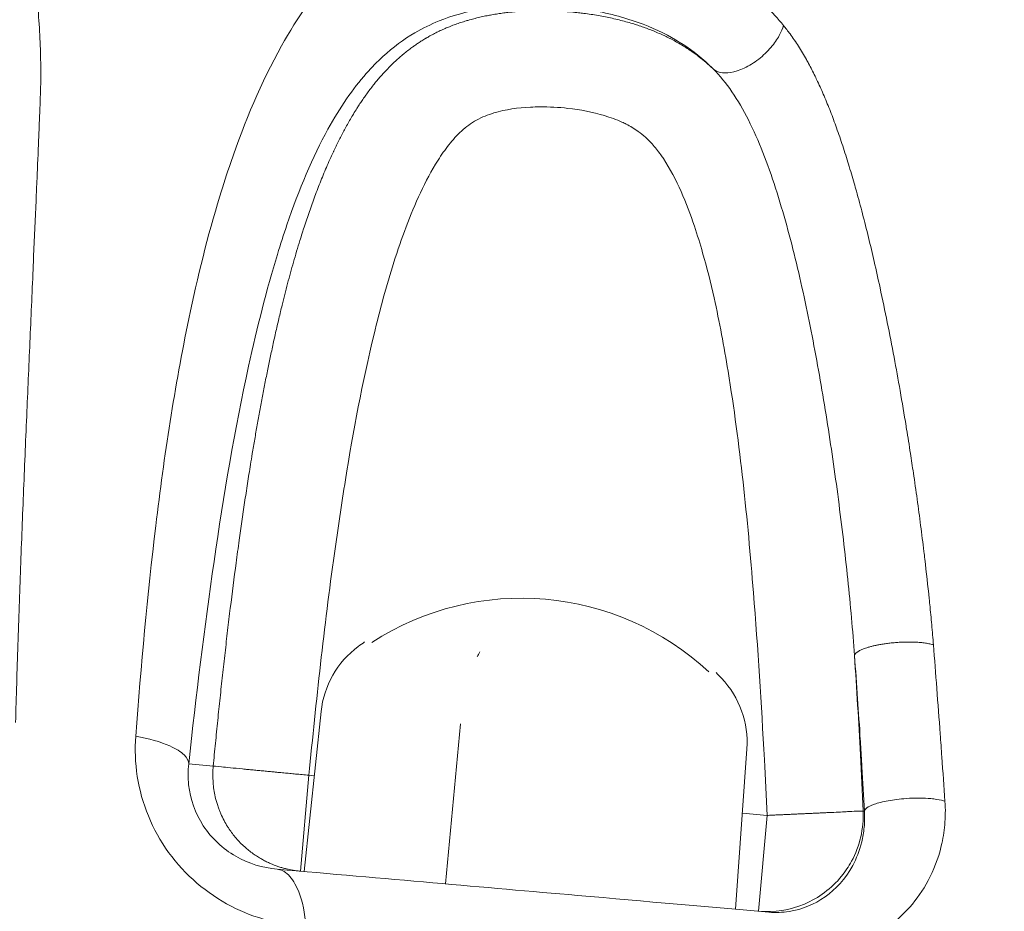
# Model space of a CAD drawing. Units: millimetres. Extents: x 2908 to 10334, y 1223 to 3201.
# Drawn here: x 9491 to 9573, y 2191 to 2265 of the extents above; entities that cross this region are included whole.
import ezdxf

# ---------------------------------------------------------------- set-up
doc = ezdxf.new("R2010")
doc.units = ezdxf.units.MM
doc.styles.get("Standard").update_dxf_attribs({"font": 'arial.ttf'})
doc.dimstyles.new('ISO-25', dxfattribs={"dimtxt": 2.5, "dimasz": 2.5, "dimexe": 1.25, "dimexo": 0.625, "dimtad": 1, "dimtxsty": 'Standard', "dimcen": 2.5, "dimadec": 0, "dimazin": 0, "dimtfac": 1, "dimtmove": 0, "dimatfit": 3, "dimfxl": 1, "dimarcsym": 0})

# ---------------------------------------------------------------- blocks, each defined once
blk = doc.blocks.new('*D6')
at = {"color": 0, "lineweight": -2, "transparency": 16777216}
for p, q in [((8542.094, 2482.696), (8542.094, 2513.946)), ((10333.89, 2482.696), (10333.89, 2513.946)), ((8602.094, 2512.696), (10273.89, 2512.696))]:
    blk.add_line(p, q, dxfattribs=at)
at = {"color": 0, "transparency": 16777216}
for points in [[(8602.094, 2522.696), (8602.094, 2502.696), (8542.094, 2512.696)], [(10273.89, 2522.696), (10273.89, 2502.696), (10333.89, 2512.696)]]:
    blk.add_solid(points, dxfattribs=at)
at = {"layer": 'Defpoints', "color": 0, "transparency": 16777216}
for p in [(10333.89, 2512.696), (8542.094, 2184.574), (10333.89, 2027.693)]:
    blk.add_point(p, dxfattribs=at)
at = {"color": 0, "lineweight": 13, "transparency": 16777216, "insert": (9437.992, 2583.754), "char_height": 100, "attachment_point": 5}
blk.add_mtext('180', dxfattribs=at)

msp = doc.modelspace()

# ---------------------------------------------------------------- linework, layer by layer
at = {"lineweight": 13, "extrusion": (-2.22045e-16, 1, -2.22045e-16)}
for p, q in [((9515.796, 2207.927), (9514.399, 2194.636)), ((9526.147, 2193.608), (9527.392, 2206.913)), ((9551.196, 2204.83), (9550.264, 2191.498)), ((9506.831, 2203.395), (9504.796, 2203.573)), ((9514.789, 2202.632), (9514.092, 2194.662)), ((9515.235, 2202.593), (9514.789, 2202.632)), ((9560.974, 2199.654), (9560.86, 2199.665)), ((9552.873, 2199.3), (9550.822, 2199.48)), ((9552.176, 2191.331), (9552.873, 2199.3))]:
    msp.add_line(p, q, dxfattribs=at)
at = {"lineweight": 13, "extrusion": (4.93038e-32, -2.22045e-16, -1)}
for centre, radius, start, end in [((-9532.457, 2194.498), 22.855, 57.02472, 132.97528), ((-9532.499, 2194.98), 22.855, 53.43659, 55.09453), ((-9523.496, 2207.118), 7.742, 6, 53.43659), ((-9532.499, 2194.98), 22.855, 134.90547, 136.56341), ((-9543.473, 2205.37), 7.742, 136.56341, 184)]:
    msp.add_arc(centre, radius, start, end, dxfattribs=at)
at = {"lineweight": 13}
msp.add_ellipse((9532.499, 2194.98), major_axis=(-1.992, -22.768), ratio=0.344848, start_param=-2.445111, end_param=-2.416174, dxfattribs=at)
for points, knots in [([(9490.399, 2207.013), (9490.457, 2209.175), (9490.522, 2211.335), (9490.662, 2215.621), (9490.736, 2217.746), (9490.896, 2222.043), (9490.981, 2224.215), (9491.156, 2228.555), (9491.247, 2230.724), (9491.427, 2234.93), (9491.516, 2236.968), (9491.693, 2241.023), (9491.782, 2243.041), (9491.881, 2245.301), (9491.892, 2245.546), (9491.97, 2247.332), (9492.037, 2248.873), (9492.13, 2251.02), (9492.155, 2251.625), (9492.227, 2253.304), (9492.271, 2254.378), (9492.338, 2255.989), (9492.36, 2256.526), (9492.392, 2257.332), (9492.403, 2257.6), (9492.419, 2258.003), (9492.425, 2258.137), (9492.435, 2258.406), (9492.441, 2258.54), (9492.461, 2259.057), (9492.473, 2259.44), (9492.489, 2260.207), (9492.493, 2260.591), (9492.495, 2261.743), (9492.482, 2262.512), (9492.424, 2264.07), (9492.378, 2264.86), (9492.257, 2266.423), (9492.181, 2267.195), (9491.997, 2268.734), (9491.889, 2269.502), (9491.647, 2270.996), (9491.514, 2271.722), (9491.219, 2273.158), (9491.058, 2273.868), (9490.71, 2275.266), (9490.523, 2275.954), (9490.275, 2276.799), (9490.227, 2276.959), (9489.975, 2277.784), (9489.757, 2278.447), (9489.293, 2279.758), (9489.049, 2280.406), (9488.531, 2281.689), (9488.259, 2282.323), (9487.686, 2283.578), (9487.387, 2284.197), (9486.761, 2285.42), (9486.435, 2286.023), (9485.758, 2287.208), (9485.407, 2287.79), (9484.68, 2288.935), (9484.303, 2289.498), (9483.524, 2290.602), (9483.123, 2291.144), (9482.291, 2292.21), (9481.861, 2292.734), (9480.889, 2293.858), (9480.341, 2294.453), (9479.203, 2295.615), (9478.612, 2296.181), (9477.397, 2297.274), (9476.773, 2297.801), (9475.504, 2298.807), (9474.858, 2299.287), (9473.558, 2300.191), (9472.906, 2300.616), (9471.587, 2301.419), (9470.922, 2301.797), (9469.58, 2302.507), (9468.903, 2302.839), (9467.544, 2303.454), (9466.863, 2303.738), (9466.071, 2304.041), (9465.971, 2304.078), (9465.315, 2304.322), (9464.753, 2304.515), (9463.627, 2304.872), (9463.064, 2305.037), (9462.037, 2305.309), (9461.576, 2305.423), (9460.545, 2305.655), (9459.974, 2305.769), (9459.156, 2305.914), (9458.911, 2305.954), (9458.092, 2306.082), (9457.516, 2306.158), (9456.689, 2306.247), (9456.439, 2306.272), (9456.189, 2306.293)], [0, 0, 0, 0, 0.057016, 0.057016, 0.113181, 0.113181, 0.170622, 0.170622, 0.228062, 0.228062, 0.282081, 0.282081, 0.335609, 0.335609, 0.342093, 0.342093, 0.383033, 0.383033, 0.399109, 0.399109, 0.427616, 0.427616, 0.44187, 0.44187, 0.448997, 0.448997, 0.452561, 0.452561, 0.456124, 0.456124, 0.46628, 0.46628, 0.476437, 0.476437, 0.496749, 0.496749, 0.517545, 0.517545, 0.537845, 0.537845, 0.55804, 0.55804, 0.577205, 0.577205, 0.596013, 0.596013, 0.614349, 0.614349, 0.618625, 0.618625, 0.636447, 0.636447, 0.654029, 0.654029, 0.671464, 0.671464, 0.68875, 0.68875, 0.705887, 0.705887, 0.72279, 0.72279, 0.739563, 0.739563, 0.75614, 0.75614, 0.772718, 0.772718, 0.792297, 0.792297, 0.811955, 0.811955, 0.831406, 0.831406, 0.850461, 0.850461, 0.868811, 0.868811, 0.886735, 0.886735, 0.904293, 0.904293, 0.921396, 0.921396, 0.923861, 0.923861, 0.937542, 0.937542, 0.951036, 0.951036, 0.96193, 0.96193, 0.975271, 0.975271, 0.980965, 0.980965, 0.994257, 0.994257, 1, 1, 1, 1]), ([(9554.239, 2264.953), (9553.773, 2265.517), (9552.432, 2267.013), (9549.902, 2269.3), (9547.084, 2271.303), (9542.491, 2273.964), (9537.849, 2275.708), (9532.037, 2276.391), (9528.135, 2276.111), (9523.546, 2274.655), (9520.031, 2272.528), (9515.994, 2268.749), (9511.876, 2262.781), (9509.07, 2256.043), (9506.604, 2248.418), (9504.15, 2238.44), (9501.886, 2223.422), (9500.833, 2211.747), (9500.393, 2205.885)], [0, 0, 0, 0, 0.020909, 0.058297, 0.10221, 0.128993, 0.227356, 0.256317, 0.310758, 0.346114, 0.398369, 0.427415, 0.499737, 0.592097, 0.61753, 0.707025, 0.853512, 1, 1, 1, 1]), ([(9504.796, 2203.573), (9505.407, 2209.246), (9506.776, 2220.484), (9509.191, 2234.732), (9511.489, 2243.873), (9513.649, 2250.575), (9515.995, 2256.153), (9518.865, 2260.309), (9521.292, 2262.782), (9523.263, 2264.241), (9525.92, 2265.545), (9528.477, 2266.277), (9532.925, 2266.85), (9537.292, 2266.575), (9541.773, 2265.404), (9544.486, 2264.313), (9546.798, 2262.82), (9547.994, 2261.746), (9548.41, 2261.328)], [0, 0, 0, 0, 0.1464877, 0.2929754, 0.3824705, 0.4079026, 0.5002633, 0.5725848, 0.601631, 0.6538861, 0.6892416, 0.7436835, 0.7726442, 0.8710067, 0.89779, 0.9417031, 0.9790913, 1, 1, 1, 1]), ([(9548.41, 2261.328), (9548.316, 2261.417), (9548.221, 2261.505), (9548.124, 2261.593), (9548.035, 2261.673), (9547.945, 2261.753), (9547.854, 2261.831), (9547.762, 2261.911), (9547.668, 2261.99), (9547.573, 2262.068), (9547.477, 2262.147), (9547.379, 2262.225), (9547.281, 2262.301), (9547.181, 2262.379), (9547.079, 2262.456), (9546.977, 2262.532), (9546.926, 2262.569), (9546.874, 2262.607), (9546.823, 2262.644), (9546.694, 2262.736), (9546.565, 2262.826), (9546.435, 2262.913), (9546.299, 2263.004), (9546.163, 2263.093), (9546.027, 2263.178), (9545.905, 2263.254), (9545.784, 2263.327), (9545.663, 2263.398), (9545.525, 2263.48), (9545.387, 2263.558), (9545.25, 2263.634), (9545.108, 2263.712), (9544.967, 2263.786), (9544.827, 2263.858), (9544.812, 2263.866), (9544.796, 2263.874), (9544.78, 2263.882), (9544.644, 2263.951), (9544.509, 2264.017), (9544.376, 2264.08), (9544.292, 2264.12), (9544.209, 2264.159), (9544.126, 2264.197), (9543.97, 2264.268), (9543.816, 2264.335), (9543.663, 2264.4), (9543.507, 2264.465), (9543.353, 2264.528), (9543.2, 2264.588), (9543.042, 2264.649), (9542.886, 2264.708), (9542.731, 2264.764), (9542.69, 2264.779), (9542.649, 2264.793), (9542.608, 2264.808), (9542.45, 2264.864), (9542.292, 2264.917), (9542.136, 2264.968), (9541.981, 2265.019), (9541.827, 2265.067), (9541.674, 2265.114), (9541.492, 2265.169), (9541.311, 2265.221), (9541.132, 2265.27), (9540.944, 2265.321), (9540.758, 2265.37), (9540.573, 2265.416), (9540.383, 2265.463), (9540.194, 2265.507), (9540.007, 2265.549), (9539.814, 2265.592), (9539.623, 2265.632), (9539.433, 2265.67), (9539.234, 2265.709), (9539.037, 2265.746), (9538.841, 2265.78), (9538.641, 2265.815), (9538.442, 2265.847), (9538.243, 2265.877), (9538.038, 2265.908), (9537.834, 2265.936), (9537.631, 2265.962), (9537.488, 2265.98), (9537.346, 2265.997), (9537.204, 2266.012), (9536.994, 2266.036), (9536.784, 2266.057), (9536.574, 2266.075), (9536.361, 2266.094), (9536.149, 2266.11), (9535.936, 2266.124), (9535.833, 2266.131), (9535.729, 2266.137), (9535.626, 2266.143), (9535.417, 2266.154), (9535.207, 2266.163), (9534.997, 2266.17), (9534.793, 2266.177), (9534.588, 2266.181), (9534.383, 2266.183), (9534.235, 2266.184), (9534.086, 2266.185), (9533.936, 2266.184), (9533.679, 2266.182), (9533.42, 2266.177), (9533.158, 2266.167), (9533.042, 2266.163), (9532.926, 2266.158), (9532.81, 2266.152), (9532.644, 2266.144), (9532.477, 2266.134), (9532.309, 2266.122), (9532.146, 2266.111), (9531.982, 2266.097), (9531.816, 2266.082), (9531.657, 2266.068), (9531.497, 2266.052), (9531.335, 2266.034), (9531.177, 2266.016), (9531.018, 2265.997), (9530.857, 2265.975), (9530.696, 2265.953), (9530.533, 2265.93), (9530.368, 2265.904), (9530.208, 2265.879), (9530.046, 2265.851), (9529.883, 2265.821), (9529.828, 2265.811), (9529.772, 2265.801), (9529.717, 2265.79), (9529.556, 2265.76), (9529.394, 2265.727), (9529.23, 2265.691), (9529.071, 2265.657), (9528.909, 2265.619), (9528.746, 2265.58), (9528.7, 2265.568), (9528.653, 2265.557), (9528.607, 2265.545), (9528.456, 2265.507), (9528.303, 2265.466), (9528.149, 2265.423), (9528.052, 2265.396), (9527.953, 2265.367), (9527.854, 2265.338), (9527.709, 2265.294), (9527.563, 2265.248), (9527.415, 2265.2), (9527.27, 2265.152), (9527.123, 2265.101), (9526.975, 2265.048), (9526.831, 2264.996), (9526.685, 2264.941), (9526.538, 2264.882), (9526.492, 2264.864), (9526.446, 2264.845), (9526.4, 2264.827), (9526.269, 2264.773), (9526.137, 2264.717), (9526.004, 2264.658), (9525.874, 2264.601), (9525.743, 2264.541), (9525.612, 2264.478), (9525.485, 2264.417), (9525.358, 2264.354), (9525.231, 2264.289), (9525.104, 2264.223), (9524.977, 2264.155), (9524.851, 2264.085), (9524.741, 2264.024), (9524.632, 2263.962), (9524.524, 2263.898), (9524.512, 2263.891), (9524.5, 2263.884), (9524.488, 2263.877), (9524.384, 2263.815), (9524.281, 2263.752), (9524.178, 2263.688), (9524.078, 2263.625), (9523.979, 2263.56), (9523.88, 2263.495), (9523.784, 2263.431), (9523.688, 2263.365), (9523.594, 2263.3), (9523.513, 2263.243), (9523.432, 2263.185), (9523.353, 2263.127), (9523.23, 2263.037), (9523.11, 2262.946), (9522.992, 2262.854), (9522.871, 2262.76), (9522.753, 2262.665), (9522.638, 2262.569), (9522.616, 2262.551), (9522.593, 2262.532), (9522.571, 2262.513), (9522.452, 2262.413), (9522.336, 2262.314), (9522.224, 2262.214), (9522.172, 2262.168), (9522.121, 2262.122), (9522.071, 2262.076), (9521.936, 2261.953), (9521.806, 2261.83), (9521.681, 2261.708), (9521.563, 2261.593), (9521.448, 2261.478), (9521.338, 2261.364), (9521.226, 2261.249), (9521.119, 2261.134), (9521.014, 2261.02), (9520.916, 2260.913), (9520.822, 2260.807), (9520.73, 2260.702), (9520.638, 2260.597), (9520.549, 2260.493), (9520.463, 2260.389), (9520.377, 2260.286), (9520.293, 2260.183), (9520.211, 2260.081), (9520.191, 2260.057), (9520.172, 2260.032), (9520.153, 2260.008), (9520.053, 2259.882), (9519.957, 2259.757), (9519.863, 2259.633), (9519.769, 2259.51), (9519.679, 2259.387), (9519.591, 2259.265), (9519.503, 2259.144), (9519.418, 2259.023), (9519.335, 2258.903), (9519.252, 2258.783), (9519.171, 2258.664), (9519.092, 2258.545), (9519.013, 2258.426), (9518.936, 2258.308), (9518.86, 2258.19), (9518.832, 2258.147), (9518.804, 2258.103), (9518.777, 2258.06), (9518.678, 2257.904), (9518.583, 2257.75), (9518.49, 2257.596), (9518.401, 2257.449), (9518.314, 2257.303), (9518.23, 2257.158), (9518.145, 2257.012), (9518.063, 2256.868), (9517.983, 2256.724), (9517.902, 2256.58), (9517.824, 2256.437), (9517.747, 2256.294), (9517.67, 2256.151), (9517.595, 2256.009), (9517.521, 2255.868), (9517.447, 2255.725), (9517.375, 2255.584), (9517.304, 2255.442), (9517.232, 2255.301), (9517.162, 2255.159), (9517.093, 2255.019), (9517.024, 2254.877), (9516.956, 2254.736), (9516.889, 2254.594), (9516.875, 2254.563), (9516.86, 2254.532), (9516.845, 2254.501), (9516.838, 2254.486), (9516.831, 2254.47), (9516.824, 2254.455), (9516.722, 2254.239), (9516.623, 2254.022), (9516.526, 2253.807), (9516.43, 2253.591), (9516.335, 2253.376), (9516.243, 2253.161), (9516.15, 2252.947), (9516.06, 2252.732), (9515.972, 2252.519), (9515.883, 2252.304), (9515.797, 2252.091), (9515.712, 2251.878), (9515.627, 2251.664), (9515.544, 2251.451), (9515.462, 2251.238), (9515.381, 2251.025), (9515.301, 2250.812), (9515.222, 2250.6), (9515.143, 2250.387), (9515.066, 2250.175), (9514.991, 2249.963), (9514.914, 2249.75), (9514.84, 2249.537), (9514.766, 2249.325), (9514.693, 2249.111), (9514.62, 2248.898), (9514.549, 2248.685), (9514.478, 2248.471), (9514.408, 2248.257), (9514.338, 2248.044), (9514.301, 2247.926), (9514.263, 2247.809), (9514.226, 2247.692), (9514.161, 2247.488), (9514.097, 2247.283), (9514.034, 2247.079), (9513.941, 2246.78), (9513.851, 2246.481), (9513.763, 2246.182), (9513.674, 2245.883), (9513.587, 2245.585), (9513.503, 2245.287), (9513.418, 2244.988), (9513.335, 2244.69), (9513.253, 2244.393), (9513.172, 2244.094), (9513.092, 2243.795), (9513.013, 2243.497), (9512.934, 2243.198), (9512.857, 2242.9), (9512.781, 2242.602), (9512.705, 2242.303), (9512.631, 2242.004), (9512.557, 2241.705), (9512.513, 2241.526), (9512.47, 2241.347), (9512.427, 2241.169), (9512.332, 2240.775), (9512.239, 2240.381), (9512.149, 2239.987), (9512.058, 2239.594), (9511.969, 2239.201), (9511.882, 2238.808), (9511.796, 2238.415), (9511.711, 2238.022), (9511.627, 2237.63), (9511.55, 2237.265), (9511.474, 2236.901), (9511.399, 2236.538), (9511.317, 2236.137), (9511.237, 2235.737), (9511.158, 2235.339), (9511.08, 2234.939), (9511.003, 2234.541), (9510.927, 2234.143), (9510.851, 2233.745), (9510.777, 2233.347), (9510.704, 2232.95), (9510.631, 2232.552), (9510.559, 2232.155), (9510.489, 2231.757), (9510.419, 2231.359), (9510.349, 2230.962), (9510.281, 2230.564), (9510.213, 2230.166), (9510.146, 2229.768), (9510.08, 2229.369), (9510.029, 2229.067), (9509.98, 2228.764), (9509.931, 2228.461), (9509.845, 2227.934), (9509.762, 2227.407), (9509.68, 2226.88), (9509.598, 2226.354), (9509.518, 2225.828), (9509.439, 2225.302), (9509.283, 2224.257), (9509.133, 2223.213), (9508.988, 2222.169), (9508.901, 2221.543), (9508.816, 2220.918), (9508.733, 2220.292), (9508.566, 2219.039), (9508.407, 2217.786), (9508.253, 2216.535), (9508.177, 2215.914), (9508.102, 2215.293), (9508.029, 2214.673), (9507.956, 2214.052), (9507.884, 2213.432), (9507.813, 2212.812), (9507.743, 2212.192), (9507.674, 2211.572), (9507.606, 2210.952), (9507.536, 2210.321), (9507.468, 2209.691), (9507.402, 2209.061), (9507.336, 2208.44), (9507.271, 2207.819), (9507.207, 2207.198), (9507.142, 2206.564), (9507.079, 2205.93), (9507.016, 2205.296), (9506.953, 2204.663), (9506.891, 2204.029), (9506.831, 2203.395)], [0, 0, 0, 0, 0.0025693, 0.0025693, 0.0025693, 0.0049009, 0.0049009, 0.0049009, 0.0072565, 0.0072565, 0.0072565, 0.0096363, 0.0096363, 0.0096363, 0.0120692, 0.0120692, 0.0120692, 0.0132944, 0.0132944, 0.0132944, 0.0163442, 0.0163442, 0.0163442, 0.0195398, 0.0195398, 0.0195398, 0.0223809, 0.0223809, 0.0223809, 0.0256341, 0.0256341, 0.0256341, 0.0289991, 0.0289991, 0.0289991, 0.029382, 0.029382, 0.029382, 0.0326759, 0.0326759, 0.0326759, 0.0347445, 0.0347445, 0.0347445, 0.0386363, 0.0386363, 0.0386363, 0.0426122, 0.0426122, 0.0426122, 0.0467109, 0.0467109, 0.0467109, 0.0477919, 0.0477919, 0.0477919, 0.0520115, 0.0520115, 0.0520115, 0.0561946, 0.0561946, 0.0561946, 0.061181, 0.061181, 0.061181, 0.0663881, 0.0663881, 0.0663881, 0.0717407, 0.0717407, 0.0717407, 0.0772421, 0.0772421, 0.0772421, 0.0829749, 0.0829749, 0.0829749, 0.0888336, 0.0888336, 0.0888336, 0.0948716, 0.0948716, 0.0948716, 0.0990949, 0.0990949, 0.0990949, 0.1053523, 0.1053523, 0.1053523, 0.1116819, 0.1116819, 0.1116819, 0.1147511, 0.1147511, 0.1147511, 0.1209509, 0.1209509, 0.1209509, 0.1269496, 0.1269496, 0.1269496, 0.1312701, 0.1312701, 0.1312701, 0.1387018, 0.1387018, 0.1387018, 0.1419951, 0.1419951, 0.1419951, 0.1466886, 0.1466886, 0.1466886, 0.1512728, 0.1512728, 0.1512728, 0.1556713, 0.1556713, 0.1556713, 0.1599771, 0.1599771, 0.1599771, 0.1642908, 0.1642908, 0.1642908, 0.1684787, 0.1684787, 0.1684787, 0.1698879, 0.1698879, 0.1698879, 0.1739532, 0.1739532, 0.1739532, 0.1778869, 0.1778869, 0.1778869, 0.1790063, 0.1790063, 0.1790063, 0.1826142, 0.1826142, 0.1826142, 0.1848954, 0.1848954, 0.1848954, 0.1882298, 0.1882298, 0.1882298, 0.1914872, 0.1914872, 0.1914872, 0.1946397, 0.1946397, 0.1946397, 0.1956204, 0.1956204, 0.1956204, 0.1984009, 0.1984009, 0.1984009, 0.2011109, 0.2011109, 0.2011109, 0.2037295, 0.2037295, 0.2037295, 0.2063455, 0.2063455, 0.2063455, 0.2086054, 0.2086054, 0.2086054, 0.2088594, 0.2088594, 0.2088594, 0.2110293, 0.2110293, 0.2110293, 0.2131622, 0.2131622, 0.2131622, 0.2152555, 0.2152555, 0.2152555, 0.2170706, 0.2170706, 0.2170706, 0.2198925, 0.2198925, 0.2198925, 0.2227988, 0.2227988, 0.2227988, 0.2233691, 0.2233691, 0.2233691, 0.226401, 0.226401, 0.226401, 0.2277956, 0.2277956, 0.2277956, 0.2315349, 0.2315349, 0.2315349, 0.2350494, 0.2350494, 0.2350494, 0.2385985, 0.2385985, 0.2385985, 0.2419116, 0.2419116, 0.2419116, 0.2451994, 0.2451994, 0.2451994, 0.2484706, 0.2484706, 0.2484706, 0.2492457, 0.2492457, 0.2492457, 0.2532734, 0.2532734, 0.2532734, 0.257267, 0.257267, 0.257267, 0.2612443, 0.2612443, 0.2612443, 0.2652231, 0.2652231, 0.2652231, 0.269215, 0.269215, 0.269215, 0.2706959, 0.2706959, 0.2706959, 0.2759877, 0.2759877, 0.2759877, 0.2810527, 0.2810527, 0.2810527, 0.286125, 0.286125, 0.286125, 0.2912143, 0.2912143, 0.2912143, 0.2963276, 0.2963276, 0.2963276, 0.3014832, 0.3014832, 0.3014832, 0.3066645, 0.3066645, 0.3066645, 0.3118793, 0.3118793, 0.3118793, 0.313031, 0.313031, 0.313031, 0.3135961, 0.3135961, 0.3135961, 0.3215947, 0.3215947, 0.3215947, 0.3295873, 0.3295873, 0.3295873, 0.3375896, 0.3375896, 0.3375896, 0.3456313, 0.3456313, 0.3456313, 0.3537076, 0.3537076, 0.3537076, 0.361825, 0.361825, 0.361825, 0.3699879, 0.3699879, 0.3699879, 0.3782232, 0.3782232, 0.3782232, 0.3864991, 0.3864991, 0.3864991, 0.3948312, 0.3948312, 0.3948312, 0.3993966, 0.3993966, 0.3993966, 0.4073612, 0.4073612, 0.4073612, 0.4190496, 0.4190496, 0.4190496, 0.4307584, 0.4307584, 0.4307584, 0.4424988, 0.4424988, 0.4424988, 0.4543034, 0.4543034, 0.4543034, 0.4661495, 0.4661495, 0.4661495, 0.4780634, 0.4780634, 0.4780634, 0.4851971, 0.4851971, 0.4851971, 0.5009308, 0.5009308, 0.5009308, 0.5166673, 0.5166673, 0.5166673, 0.5324367, 0.5324367, 0.5324367, 0.5471075, 0.5471075, 0.5471075, 0.5632679, 0.5632679, 0.5632679, 0.5794371, 0.5794371, 0.5794371, 0.5956261, 0.5956261, 0.5956261, 0.6118595, 0.6118595, 0.6118595, 0.6281206, 0.6281206, 0.6281206, 0.6444248, 0.6444248, 0.6444248, 0.6567981, 0.6567981, 0.6567981, 0.6783368, 0.6783368, 0.6783368, 0.6998495, 0.6998495, 0.6998495, 0.7425985, 0.7425985, 0.7425985, 0.7682314, 0.7682314, 0.7682314, 0.8195595, 0.8195595, 0.8195595, 0.8450448, 0.8450448, 0.8450448, 0.8705413, 0.8705413, 0.8705413, 0.8960639, 0.8960639, 0.8960639, 0.9220479, 0.9220479, 0.9220479, 0.9476774, 0.9476774, 0.9476774, 0.9738387, 0.9738387, 0.9738387, 1, 1, 1, 1]), ([(9548.41, 2261.328), (9548.514, 2261.239), (9548.689, 2261.138), (9549.354, 2260.933), (9550.542, 2261.079), (9552.212, 2262.119), (9553.254, 2263.129), (9553.943, 2264.14), (9554.168, 2264.705), (9554.239, 2264.953)], [0, 0, 0, 0, 0.107143, 0.142857, 0.428571, 0.571429, 0.714286, 0.857143, 1, 1, 1, 1]), ([(9566.705, 2213.468), (9566.66, 2214.028), (9566.612, 2214.584), (9566.512, 2215.698), (9566.459, 2216.256), (9566.387, 2216.979), (9566.37, 2217.141), (9566.243, 2218.384), (9566.123, 2219.482), (9565.966, 2220.81), (9565.941, 2221.024), (9565.829, 2221.953), (9565.738, 2222.676), (9565.55, 2224.125), (9565.452, 2224.851), (9565.25, 2226.305), (9565.146, 2227.032), (9564.959, 2228.301), (9564.877, 2228.844), (9564.689, 2230.061), (9564.582, 2230.733), (9564.46, 2231.489), (9564.446, 2231.574), (9564.272, 2232.64), (9564.106, 2233.622), (9563.772, 2235.526), (9563.605, 2236.449), (9563.251, 2238.336), (9563.064, 2239.3), (9562.676, 2241.225), (9562.475, 2242.186), (9562.111, 2243.873), (9561.949, 2244.6), (9561.628, 2245.998), (9561.47, 2246.67), (9561.146, 2247.996), (9560.981, 2248.649), (9560.646, 2249.932), (9560.476, 2250.561), (9560.239, 2251.408), (9560.178, 2251.625), (9559.965, 2252.367), (9559.81, 2252.892), (9559.493, 2253.926), (9559.332, 2254.436), (9558.999, 2255.447), (9558.828, 2255.949), (9558.486, 2256.904), (9558.318, 2257.357), (9557.974, 2258.241), (9557.798, 2258.672), (9557.443, 2259.506), (9557.263, 2259.909), (9557.006, 2260.455), (9556.935, 2260.604), (9556.689, 2261.106), (9556.511, 2261.453), (9556.268, 2261.902), (9556.209, 2262.011), (9555.935, 2262.499), (9555.715, 2262.869), (9555.26, 2263.582), (9555.026, 2263.925), (9554.606, 2264.495), (9554.425, 2264.728), (9554.239, 2264.953)], [0, 0, 0, 0, 0.032911, 0.032911, 0.065912, 0.065912, 0.075416, 0.075416, 0.138734, 0.138734, 0.150831, 0.150831, 0.191221, 0.191221, 0.231415, 0.231415, 0.271534, 0.271534, 0.301662, 0.301662, 0.339317, 0.339317, 0.344045, 0.344045, 0.399116, 0.399116, 0.450906, 0.450906, 0.504908, 0.504908, 0.55891, 0.55891, 0.599934, 0.599934, 0.637968, 0.637968, 0.675039, 0.675039, 0.710712, 0.710712, 0.723005, 0.723005, 0.752752, 0.752752, 0.781787, 0.781787, 0.810822, 0.810822, 0.837623, 0.837623, 0.863782, 0.863782, 0.889043, 0.889043, 0.898638, 0.898638, 0.921548, 0.921548, 0.928936, 0.928936, 0.955004, 0.955004, 0.98092, 0.98092, 1, 1, 1, 1]), ([(9548.41, 2261.328), (9548.957, 2260.787), (9549.473, 2260.154), (9550.443, 2258.735), (9550.897, 2257.949), (9551.751, 2256.255), (9552.151, 2255.348), (9552.903, 2253.444), (9553.254, 2252.447), (9553.912, 2250.412), (9554.219, 2249.377), (9554.794, 2247.294), (9555.331, 2245.193), (9555.811, 2243.059), (9556.269, 2240.91), (9556.488, 2239.828), (9557.117, 2236.57), (9557.496, 2234.385), (9558.018, 2231.099), (9558.184, 2230.004), (9558.503, 2227.799), (9558.656, 2226.684), (9558.948, 2224.45), (9559.087, 2223.33), (9559.348, 2221.11), (9559.47, 2220.01), (9559.694, 2217.845), (9559.796, 2216.779), (9559.984, 2214.674), (9560.069, 2213.632), (9560.144, 2212.576)], [0, 0, 0, 0, 0.0625, 0.0625, 0.125, 0.125, 0.1875, 0.1875, 0.25, 0.25, 0.3125, 0.3125, 0.375, 0.4375, 0.4375, 0.5, 0.5, 0.625, 0.625, 0.6875, 0.6875, 0.75, 0.75, 0.8125, 0.8125, 0.875, 0.875, 0.9375, 0.9375, 1, 1, 1, 1]), ([(9514.789, 2202.632), (9515.38, 2208.792), (9516.278, 2216.999), (9518.1, 2229.226), (9519.61, 2237.302), (9521.758, 2245.3), (9523.539, 2250.166), (9525.209, 2253.349), (9526.401, 2255.064), (9527.264, 2256.025), (9528.058, 2256.683), (9528.714, 2257.103), (9529.422, 2257.438), (9530.888, 2257.945), (9532.432, 2258.15), (9534.513, 2258.21), (9536.573, 2258.096), (9538.887, 2257.662), (9540.464, 2257.09), (9541.393, 2256.645), (9542.065, 2256.244), (9542.774, 2255.671), (9543.411, 2255.028), (9543.889, 2254.422), (9544.765, 2253.147), (9545.781, 2251.169), (9546.78, 2248.527), (9547.686, 2245.576), (9548.684, 2241.579), (9550.426, 2232.143), (9551.717, 2219.357), (9552.507, 2207.016), (9552.803, 2200.844), (9552.873, 2199.3)], [-13.883514, -13.883514, -13.883514, -13.883514, -12.030764, -11.413181, -10.178014, -9.56043, -8.942847, -8.634055, -8.479659, -8.325264, -8.248066, -8.170868, -8.09367, -8.016472, -7.70768, -7.630482, -7.398889, -7.090097, -6.935701, -6.897102, -6.781305, -6.704107, -6.626909, -6.511112, -6.472513, -6.163722, -5.85493, -5.623336, -5.237347, -4.619763, -2.767013, -1.37745, -0.914263, -0.914263, -0.914263, -0.914263]), ([(8718.849, 2215.133), (8750.106, 2212.398), (8824.815, 2205.862), (8951.971, 2194.737), (9078.659, 2183.654), (9175.925, 2175.144), (9256.493, 2168.095), (9338.449, 2160.925), (9442.652, 2151.808), (9567.682, 2140.87), (9689.918, 2130.175), (9806.645, 2119.963), (9915.221, 2110.464), (10013.255, 2101.887), (10098.536, 2094.426), (10169.166, 2088.247), (10223.573, 2083.487), (10260.529, 2080.253), (10279.215, 2078.619), (10279.221, 2078.618), (10272.796, 2079.18), (10270.261, 2079.402)], [-263.560493, -263.560493, -263.560493, -263.560493, -244.734744, -225.908994, -213.358495, -200.807995, -194.532745, -188.257495, -175.706996, -163.156496, -150.605996, -138.055497, -125.504997, -112.954497, -100.403997, -87.853498, -75.302998, -62.752498, -50.201999, -37.651499, -32.182794, -32.182794, -32.182794, -32.182794]), ([(10287.463, 2075.618), (10287.462, 2075.618), (10285.098, 2075.825), (10269.354, 2077.202), (10231.99, 2080.471), (10176.983, 2085.283), (10105.574, 2091.531), (10019.352, 2099.074), (9920.236, 2107.746), (9810.462, 2117.35), (9692.448, 2127.675), (9568.863, 2138.487), (9442.454, 2149.546), (9337.101, 2158.764), (9254.241, 2166.013), (9172.784, 2173.139), (9074.446, 2181.743), (8946.36, 2192.949), (8817.801, 2204.196), (8742.268, 2210.805), (8710.666, 2213.57)], [0.166666, 0.166666, 0.166666, 0.166666, 0.1904762, 0.2380952, 0.2857143, 0.3333333, 0.3809524, 0.4285714, 0.4761905, 0.5238095, 0.5714286, 0.6190476, 0.6666667, 0.7142857, 0.7380952, 0.7619048, 0.8095238, 0.8571429, 0.9285714, 1, 1, 1, 1]), ([(9560.146, 2212.576), (9560.148, 2212.603), (9560.155, 2212.63), (9560.168, 2212.659), (9560.181, 2212.687), (9560.2, 2212.716), (9560.225, 2212.746), (9560.232, 2212.754), (9560.24, 2212.763), (9560.249, 2212.772), (9560.271, 2212.796), (9560.298, 2212.82), (9560.328, 2212.845), (9560.353, 2212.865), (9560.38, 2212.885), (9560.411, 2212.906), (9560.437, 2212.923), (9560.466, 2212.941), (9560.498, 2212.959), (9560.521, 2212.973), (9560.546, 2212.986), (9560.572, 2213), (9560.61, 2213.02), (9560.652, 2213.04), (9560.697, 2213.061), (9560.742, 2213.081), (9560.791, 2213.101), (9560.842, 2213.122), (9560.876, 2213.135), (9560.911, 2213.148), (9560.947, 2213.162), (9561.016, 2213.187), (9561.091, 2213.212), (9561.17, 2213.238), (9561.249, 2213.263), (9561.334, 2213.288), (9561.423, 2213.312), (9561.51, 2213.336), (9561.601, 2213.36), (9561.696, 2213.383), (9561.787, 2213.404), (9561.881, 2213.425), (9561.979, 2213.445), (9562.01, 2213.452), (9562.042, 2213.458), (9562.073, 2213.464), (9562.186, 2213.486), (9562.303, 2213.507), (9562.423, 2213.527), (9562.545, 2213.547), (9562.67, 2213.566), (9562.797, 2213.583), (9562.924, 2213.6), (9563.052, 2213.615), (9563.181, 2213.629), (9563.301, 2213.642), (9563.421, 2213.654), (9563.541, 2213.663), (9563.687, 2213.675), (9563.832, 2213.685), (9563.974, 2213.692), (9564.123, 2213.7), (9564.269, 2213.705), (9564.411, 2213.708), (9564.557, 2213.711), (9564.7, 2213.712), (9564.836, 2213.71), (9564.88, 2213.71), (9564.923, 2213.709), (9564.965, 2213.708), (9565.124, 2213.704), (9565.274, 2213.697), (9565.415, 2213.688), (9565.567, 2213.678), (9565.708, 2213.665), (9565.838, 2213.649), (9565.91, 2213.641), (9565.978, 2213.632), (9566.043, 2213.622), (9566.177, 2213.602), (9566.295, 2213.579), (9566.399, 2213.555), (9566.519, 2213.527), (9566.62, 2213.498), (9566.705, 2213.468)], [0, 0, 0, 0, 0.0475353, 0.0475353, 0.0475353, 0.0937883, 0.0937883, 0.0937883, 0.1071431, 0.1071431, 0.1071431, 0.1428571, 0.1428571, 0.1428571, 0.171346, 0.171346, 0.171346, 0.1960102, 0.1960102, 0.1960102, 0.2143245, 0.2143245, 0.2143245, 0.2411695, 0.2411695, 0.2411695, 0.2680145, 0.2680145, 0.2680145, 0.2857146, 0.2857146, 0.2857146, 0.3194348, 0.3194348, 0.3194348, 0.3534071, 0.3534071, 0.3534071, 0.3866367, 0.3866367, 0.3866367, 0.4183346, 0.4183346, 0.4183346, 0.4283984, 0.4283984, 0.4283984, 0.4642857, 0.4642857, 0.4642857, 0.5008517, 0.5008517, 0.5008517, 0.5374538, 0.5374538, 0.5374538, 0.5714286, 0.5714286, 0.5714286, 0.6128196, 0.6128196, 0.6128196, 0.6558379, 0.6558379, 0.6558379, 0.7001259, 0.7001259, 0.7001259, 0.7143117, 0.7143117, 0.7143117, 0.7674711, 0.7674711, 0.7674711, 0.8252115, 0.8252115, 0.8252115, 0.8571809, 0.8571809, 0.8571809, 0.9236117, 0.9236117, 0.9236117, 1, 1, 1, 1]), ([(9567.666, 2200.47), (9567.579, 2201.696), (9567.45, 2203.516), (9567.222, 2206.701), (9566.987, 2209.879), (9566.799, 2212.285), (9566.705, 2213.468)], [0, 0, 0, 0, 0.285714, 0.428571, 0.714286, 1, 1, 1, 1]), ([(9560.86, 2199.665), (9560.789, 2201.224), (9560.584, 2205.518), (9560.329, 2209.827), (9560.144, 2212.576)], [0, 0, 0, 0, 0.363187, 0.9999999, 0.9999999, 0.9999999, 0.9999999]), ([(9560.146, 2212.576), (9560.234, 2211.402), (9560.32, 2210.208), (9560.404, 2208.979), (9560.481, 2207.868), (9560.556, 2206.728), (9560.628, 2205.583), (9560.635, 2205.463), (9560.643, 2205.342), (9560.65, 2205.221), (9560.69, 2204.588), (9560.728, 2203.954), (9560.765, 2203.331), (9560.839, 2202.083), (9560.908, 2200.875), (9560.974, 2199.654)], [0, 0, 0, 0, 0.2857143, 0.2857143, 0.2857143, 0.544171, 0.544171, 0.544171, 0.5714286, 0.5714286, 0.5714286, 0.7142857, 0.7142857, 0.7142857, 1, 1, 1, 1]), ([(9500.393, 2205.885), (9500.311, 2204.784), (9500.418, 2201.421), (9502.653, 2195.884), (9508.148, 2191.259), (9512.46, 2190.186), (9514.536, 2190.087)], [0, 0, 0, 0, 0.142857, 0.428571, 0.714286, 1, 1, 1, 1]), ([(9504.796, 2203.573), (9504.794, 2203.815), (9504.545, 2204.332), (9503.135, 2205.224), (9501.441, 2205.696), (9500.393, 2205.885)], [0, 0, 0, 0, 0.285714, 0.571429, 1, 1, 1, 1]), ([(9512.14, 2194.833), (9510.962, 2194.936), (9508.582, 2195.64), (9505.734, 2198.285), (9504.706, 2201.267), (9504.729, 2203.009), (9504.796, 2203.573)], [0, 0, 0, 0, 0.285714, 0.571429, 0.857143, 1, 1, 1, 1]), ([(9507.345, 2199.716), (9507.329, 2199.761), (9506.883, 2200.928), (9506.716, 2202.197), (9506.831, 2203.395)], [0.7030594, 0.7030594, 0.7030594, 0.7030594, 0.7142857, 1, 1, 1, 1]), ([(9509.259, 2203.162), (9508.524, 2203.234), (9507.929, 2203.293), (9507.1, 2203.373), (9506.866, 2203.394), (9506.831, 2203.395)], [0.0000006, 0.0000006, 0.0000006, 0.0000006, 0.5, 0.5, 1, 1, 1, 1]), ([(9514.789, 2202.632), (9514.602, 2202.65), (9514.414, 2202.668), (9514.038, 2202.704), (9513.85, 2202.722), (9513.588, 2202.747), (9513.513, 2202.754), (9513.275, 2202.777), (9513.112, 2202.793), (9512.785, 2202.824), (9512.622, 2202.84), (9512.349, 2202.866), (9512.239, 2202.876), (9512.021, 2202.897), (9511.913, 2202.908), (9511.657, 2202.932), (9511.51, 2202.946), (9511.216, 2202.974), (9511.069, 2202.988), (9510.888, 2203.006), (9510.85, 2203.009), (9510.666, 2203.027), (9510.523, 2203.041), (9510.235, 2203.068), (9510.092, 2203.082), (9509.941, 2203.097), (9509.929, 2203.098), (9509.778, 2203.112), (9509.643, 2203.125), (9509.425, 2203.146), (9509.34, 2203.154), (9509.257, 2203.162)], [0, 0, 0, 0, 0.0920696, 0.0920696, 0.1848885, 0.1848885, 0.2219326, 0.2219326, 0.303584, 0.303584, 0.3865239, 0.3865239, 0.4433686, 0.4433686, 0.5, 0.5, 0.5787758, 0.5787758, 0.6596925, 0.6596925, 0.6807617, 0.6807617, 0.7637402, 0.7637402, 0.8500545, 0.8500545, 0.8572277, 0.8572277, 0.9434509, 0.9434509, 1, 1, 1, 1]), ([(9555.794, 2187.942), (9556.692, 2187.887), (9559.297, 2188.058), (9563.069, 2189.699), (9565.963, 2192.861), (9567.291, 2196.142), (9567.693, 2198.486), (9567.713, 2199.797), (9567.666, 2200.47)], [0, 0, 0, 0, 0.142857, 0.428571, 0.714286, 0.857143, 0.928571, 1, 1, 1, 1]), ([(9567.666, 2200.47), (9567.5, 2200.528), (9567.159, 2200.613), (9566.173, 2200.739), (9564.706, 2200.763), (9562.877, 2200.539), (9561.704, 2200.235), (9561.087, 2199.914), (9560.982, 2199.734), (9560.974, 2199.654)], [0, 0, 0, 0, 0.142857, 0.214286, 0.428571, 0.571429, 0.714286, 0.857143, 1, 1, 1, 1]), ([(9514.092, 2194.662), (9514.079, 2194.664), (9514.067, 2194.665), (9513.943, 2194.676), (9513.832, 2194.689), (9513.612, 2194.718), (9513.502, 2194.735), (9513.286, 2194.774), (9513.179, 2194.795), (9512.967, 2194.842), (9512.861, 2194.867), (9512.653, 2194.922), (9512.549, 2194.951), (9512.343, 2195.015), (9512.24, 2195.048), (9512.037, 2195.12), (9511.935, 2195.158), (9511.803, 2195.21), (9511.772, 2195.223), (9511.635, 2195.28), (9511.53, 2195.326), (9511.316, 2195.425), (9511.207, 2195.479), (9510.991, 2195.591), (9510.885, 2195.649), (9510.657, 2195.781), (9510.536, 2195.856), (9510.296, 2196.013), (9510.176, 2196.096), (9509.939, 2196.27), (9509.822, 2196.361), (9509.589, 2196.553), (9509.473, 2196.654), (9509.326, 2196.79), (9509.291, 2196.823), (9509.136, 2196.972), (9509.018, 2197.092), (9508.789, 2197.341), (9508.678, 2197.47), (9508.473, 2197.724), (9508.378, 2197.849), (9508.242, 2198.039), (9508.197, 2198.104), (9508.132, 2198.201), (9508.111, 2198.233), (9508.079, 2198.282), (9508.069, 2198.298), (9508.05, 2198.327), (9508.041, 2198.341), (9508.03, 2198.358), (9508.028, 2198.361), (9507.92, 2198.532), (9507.821, 2198.704), (9507.632, 2199.06), (9507.543, 2199.245), (9507.42, 2199.527), (9507.381, 2199.621), (9507.344, 2199.716)], [0, 0, 0, 0, 0.0029862, 0.0029862, 0.0295573, 0.0295573, 0.0557589, 0.0557589, 0.0816653, 0.0816653, 0.1073721, 0.1073721, 0.1329693, 0.1329693, 0.1585867, 0.1585867, 0.1843576, 0.1843576, 0.1923198, 0.1923198, 0.2196127, 0.2196127, 0.2484548, 0.2484548, 0.2772969, 0.2772969, 0.3110011, 0.3110011, 0.3455684, 0.3455684, 0.3807978, 0.3807978, 0.4173137, 0.4173137, 0.4285714, 0.4285714, 0.4684832, 0.4684832, 0.5089042, 0.5089042, 0.5459937, 0.5459937, 0.5645384, 0.5645384, 0.5738108, 0.5738108, 0.5782987, 0.5782987, 0.5821443, 0.5821443, 0.5830832, 0.5830832, 0.6301229, 0.6301229, 0.6788673, 0.6788673, 0.7030594, 0.7030594, 0.7030594, 0.7030594]), ([(9558.423, 2199.553), (9558.31, 2199.548), (9558.195, 2199.543), (9557.974, 2199.533), (9557.868, 2199.528), (9557.638, 2199.518), (9557.514, 2199.512), (9557.273, 2199.501), (9557.156, 2199.496), (9556.93, 2199.485), (9556.821, 2199.48), (9556.589, 2199.47), (9556.467, 2199.464), (9556.221, 2199.453), (9556.098, 2199.447), (9555.853, 2199.436), (9555.731, 2199.43), (9555.49, 2199.419), (9555.371, 2199.414), (9555.128, 2199.403), (9555.005, 2199.397), (9554.763, 2199.386), (9554.645, 2199.381), (9554.411, 2199.37), (9554.297, 2199.365), (9554.065, 2199.354), (9553.949, 2199.349), (9553.728, 2199.339), (9553.623, 2199.334), (9553.42, 2199.325), (9553.323, 2199.321), (9553.135, 2199.312), (9553.044, 2199.308), (9552.93, 2199.303), (9552.901, 2199.301), (9552.873, 2199.3)], [0, 0, 0, 0, 0.0534541, 0.0534541, 0.1019587, 0.1019587, 0.1580862, 0.1580862, 0.2113783, 0.2113783, 0.2610936, 0.2610936, 0.3177542, 0.3177542, 0.3756606, 0.3756606, 0.4348993, 0.4348993, 0.4942855, 0.4942855, 0.5586418, 0.5586418, 0.6233806, 0.6233806, 0.6896745, 0.6896745, 0.7615109, 0.7615109, 0.8316604, 0.8316604, 0.9028674, 0.9028674, 0.9752116, 0.9752116, 1, 1, 1, 1]), ([(9560.974, 2199.654), (9561.001, 2199.189), (9560.979, 2198.285), (9560.694, 2196.673), (9559.777, 2194.431), (9557.807, 2192.314), (9555.295, 2191.274), (9553.598, 2191.206), (9553.017, 2191.257)], [0, 0, 0, 0, 0.0714286, 0.1428571, 0.2857143, 0.5714286, 0.8571429, 1, 1, 1, 1]), ([(9560.86, 2199.665), (9560.85, 2199.664), (9560.824, 2199.665), (9560.695, 2199.663), (9560.592, 2199.66), (9560.257, 2199.645), (9560.025, 2199.633), (9559.375, 2199.6), (9558.956, 2199.578), (9558.423, 2199.553)], [0, 0, 0, 0, 0.25, 0.25, 0.5, 0.5, 0.75, 0.75, 1, 1, 1, 1]), ([(9559.899, 2195.49), (9559.659, 2195.05), (9558.66, 2193.546), (9556.101, 2191.635), (9553.468, 2191.217), (9552.176, 2191.331)], [0.3181424, 0.3181424, 0.3181424, 0.3181424, 0.4285714, 0.7142857, 1, 1, 1, 1]), ([(9553.017, 2191.257), (9548.177, 2191.68), (9535.74, 2192.769), (9521.042, 2194.054), (9512.14, 2194.833)], [-7.512602, -7.512602, -7.512602, -7.512602, -5.261879, -2.260916, -2.260916, -2.260916, -2.260916]), ([(9514.536, 2190.087), (9514.466, 2191.117), (9514.111, 2192.904), (9513.106, 2194.496), (9512.453, 2194.806), (9512.14, 2194.833)], [0, 0, 0, 0, 0.428571, 0.714286, 1, 1, 1, 1])]:
    msp.add_open_spline(points, degree=3, knots=knots, dxfattribs=at)
msp.add_open_spline([(9560.86, 2199.665), (9560.926, 2198.221), (9560.581, 2196.764), (9559.899, 2195.49)], degree=3, dxfattribs=at)

# ---------------------------------------------------------------- dimensions: what is measured, and where the dimension line sits
dim = msp.add_linear_dim(base=(10333.89, 2512.696), p1=(8542.094, 2184.574), p2=(10333.89, 2027.693), text='180', dimstyle='ISO-25', override={"dimtxt": 100, "dimasz": 60, "dimgap": 20, "dimtad": 2, "dimfxl": 30, "dimfxlon": 1}, dxfattribs=at)
dim.commit()
dim.dimension.update_dxf_attribs({"geometry": '*D6', "text_midpoint": (9437.992, 2583.754)})

doc.saveas('drawing.dxf')
